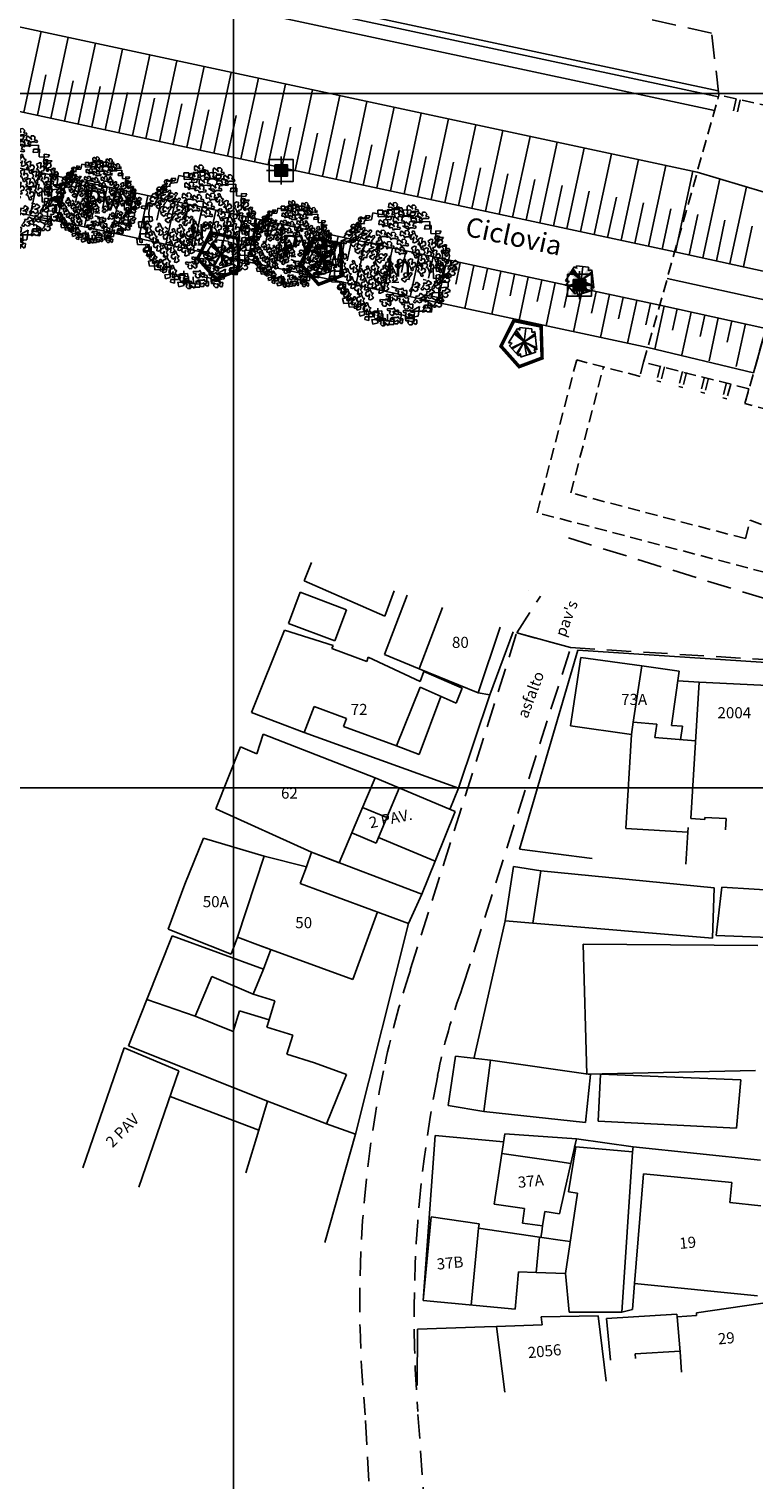
# Model space of a CAD drawing. Extents: x -579 to 1520, y -237 to 1728.
# Drawn here: x -14 to 38, y 365 to 470 of the extents above; entities that cross this region are included whole.
import ezdxf

# ---------------------------------------------------------------- set-up
doc = ezdxf.new("R2010")
doc.units = 0
doc.header["$LTSCALE"] = 7
doc.header["$MEASUREMENT"] = 0
doc.linetypes.add('HIDDEN', pattern=[0.375, 0.25, -0.125])
doc.layers.get('0').update_dxf_attribs({"linetype": 'CONTINUOUS'})
for name, color, linetype in [('01', 1, 'CONTINUOUS'), ('02', 2, 'CONTINUOUS'), ('03', 3, 'CONTINUOUS'), ('APOIO_TRABALHO', 7, 'CONTINUOUS'), ('ASFALTO', 2, 'HIDDEN'), ('Bebedouros', 140, 'CONTINUOUS'), ('CASAS-MADEIRA', 2, 'CONTINUOUS'), ('cor-saibro', 43, 'CONTINUOUS'), ('DRENAGEM', 110, 'CONTINUOUS'), ('floriferas', 220, 'CONTINUOUS'), ('MALHA', 252, 'CONTINUOUS'), ('MEIO-FIO', 2, 'HIDDEN'), ('poste_5', 2, 'CONTINUOUS'), ('RIO', 130, 'CONTINUOUS'), ('TALUDE', 251, 'CONTINUOUS'), ('texto_veg', 7, 'CONTINUOUS'), ('textos', 7, 'CONTINUOUS'), ('árvoresapermanecer', 116, 'CONTINUOUS'), ('árvoresaremover', 73, 'CONTINUOUS')]:
    doc.layers.add(name, color=color, linetype=linetype)
doc.layers.get('Bebedouros').off()
doc.styles.add('ROMANS', font='romans.shx', dxfattribs={"height": 2})

# ---------------------------------------------------------------- blocks, each defined once
blk = doc.blocks.new('poste_5m')
at = {"layer": 'poste_5'}
blk.add_hatch(color=256, dxfattribs=at).paths.add_polyline_path([(-0.46, 0.4), (0.46, 0.4), (0.46, -0.4), (-0.46, -0.4)])
for p, q in [((0, 1), (0, -1)), ((-1.06, 0), (1.06, 0))]:
    blk.add_line(p, q, dxfattribs=at)
for points in [[(-0.86, 0.8), (0.86, 0.8), (0.86, -0.8), (-0.86, -0.8)], [(-0.46, 0.4), (0.46, 0.4), (0.46, -0.4), (-0.46, -0.4)]]:
    blk.add_lwpolyline(points, close=True, dxfattribs=at)
blk = doc.blocks.new('poste5m')
at = {"layer": 'Bebedouros'}
blk.add_blockref('poste_5m', (0, 0), dxfattribs=at)
blk = doc.blocks.new('AP_Pentagono')
for p, q in [((-0.42, 0.95), (-1.06, -0.07)), ((-0.66, 0.58), (0.07, -0.01)), ((0.07, -0.01), (-0.61, 0.63)), ((-0.57, 0.7), (0.08, -0.01)), ((0.08, -0.01), (-0.5, 0.81)), ((0.61, 0.93), (-0.27, 1.02)), ((0.06, 0), (0.97, -0.52)), ((0.96, -0.43), (0.06, 0)), ((0.07, -0.01), (0.19, 0.97)), ((0.84, 0.6), (0.07, 0)), ((0.07, 0), (0.85, 0.46)), ((0.07, 0), (0.23, -0.94)), ((0.98, -0.57), (0.83, 0.74)), ((-1, -0.28), (-0.35, -1.02)), ((-0.84, -0.44), (0.07, -0.01)), ((0.07, -0.01), (-0.8, -0.5)), ((-0.5, -0.84), (0.06, -0.01)), ((0.06, -0.01), (-0.45, -0.92)), ((-0.2, -1.1), (0.91, -0.74)), ((0.07, -0.02), (0.47, -0.86)), ((0.58, -0.84), (0.07, -0.02))]:
    blk.add_line(p, q)
for centre, radius, start, end in [((-0.69, 0.39), 0.621, 45.5827, 64.8578), ((2.55, 1.24), 2.83, 184.5163, 188.3775), ((2.11, 0.87), 1.51, 177.9648, 187.4921), ((0.49, 1.5), 0.829, 278.8218, 293.9447), ((-1.1, -2.59), 2.51, 83.0654, 89.0129), ((-1.43, 0.38), 0.789, 301.8552, 323.568), ((-1.83, 0.13), 1.87, 322.0405, 328.4001), ((-0.71, -1.04), 0.519, 353.2444, 21.3169), ((0.85, -1.32), 0.767, 80.3001, 94.5501), ((0.95, -0.58), 0.161, 171.8543, 256.4016)]:
    blk.add_arc(centre, radius, start, end)
blk = doc.blocks.new('Arv01p')
for p, q in [((-0.048, 0.447), (-0.059, 0.373)), ((0.042, 0.45), (-0.048, 0.447)), ((0.004, 0.462), (0.007, 0.415)), ((0.064, 0.462), (0.004, 0.462)), ((0.045, 0.427), (0.042, 0.45)), ((0.083, 0.404), (0.064, 0.462)), ((-0.29, 0.338), (-0.296, 0.291)), ((-0.252, 0.341), (-0.29, 0.338)), ((-0.249, 0.384), (-0.252, 0.341)), ((-0.187, 0.384), (-0.249, 0.384)), ((-0.211, 0.404), (-0.179, 0.4)), ((-0.211, 0.365), (-0.211, 0.404)), ((-0.168, 0.369), (-0.211, 0.365)), ((-0.179, 0.4), (-0.187, 0.384)), ((-0.157, 0.423), (-0.168, 0.369)), ((-0.083, 0.408), (-0.157, 0.423)), ((-0.119, 0.443), (-0.08, 0.443)), ((-0.116, 0.392), (-0.119, 0.443)), ((-0.015, 0.396), (-0.116, 0.392)), ((-0.089, 0.325), (-0.061, 0.341)), ((-0.08, 0.443), (-0.083, 0.408)), ((-0.059, 0.373), (-0.02, 0.369)), ((-0.02, 0.369), (-0.015, 0.396)), ((0.007, 0.415), (0.045, 0.427)), ((0.159, 0.4), (0.083, 0.404)), ((0.129, 0.427), (0.17, 0.427)), ((0.129, 0.384), (0.129, 0.427)), ((0.173, 0.384), (0.129, 0.384)), ((0.17, 0.427), (0.159, 0.4)), ((0.176, 0.353), (0.173, 0.384)), ((0.279, 0.357), (0.176, 0.353)), ((0.277, 0.302), (0.279, 0.357)), ((-0.369, 0.26), (-0.35, 0.287)), ((-0.32, 0.256), (-0.369, 0.26)), ((-0.35, 0.287), (-0.29, 0.275)), ((-0.331, 0.225), (-0.334, 0.197)), ((-0.296, 0.209), (-0.331, 0.225)), ((-0.247, 0.318), (-0.32, 0.314)), ((-0.32, 0.314), (-0.32, 0.256)), ((-0.296, 0.291), (-0.252, 0.295)), ((-0.288, 0.244), (-0.296, 0.209)), ((-0.29, 0.275), (-0.288, 0.244)), ((-0.252, 0.295), (-0.247, 0.318)), ((-0.251, 0.266), (-0.199, 0.266)), ((0.07, 0.324), (0.119, 0.293)), ((0.241, 0.326), (0.238, 0.299)), ((0.238, 0.299), (0.277, 0.302)), ((0.288, 0.326), (0.241, 0.326)), ((0.285, 0.267), (0.288, 0.326)), ((0.353, 0.264), (0.285, 0.267)), ((0.32, 0.213), (0.323, 0.287)), ((0.323, 0.287), (0.364, 0.283)), ((0.337, 0.236), (0.383, 0.236)), ((0.337, 0.17), (0.337, 0.236)), ((0.364, 0.283), (0.353, 0.264)), ((0.383, 0.236), (0.369, 0.221)), ((-0.443, 0.174), (-0.44, 0.19)), ((-0.399, 0.166), (-0.443, 0.174)), ((-0.44, 0.19), (-0.377, 0.193)), ((-0.372, 0.209), (-0.399, 0.213)), ((-0.399, 0.213), (-0.399, 0.166)), ((-0.377, 0.193), (-0.386, 0.139)), ((-0.386, 0.139), (-0.38, 0.069)), ((-0.334, 0.197), (-0.372, 0.209)), ((-0.296, 0.156), (-0.291, 0.133)), ((-0.09, 0.178), (-0.093, 0.198)), ((0.206, 0.17), (0.203, 0.193)), ((0.369, 0.221), (0.32, 0.213)), ((0.399, 0.166), (0.337, 0.17)), ((0.364, 0.135), (0.372, 0.112)), ((0.416, 0.135), (0.364, 0.135)), ((0.372, 0.112), (0.399, 0.123)), ((0.372, 0.061), (0.375, 0.116)), ((0.399, 0.123), (0.399, 0.166)), ((0.427, 0.096), (0.416, 0.135)), ((-0.465, 0.069), (-0.413, 0.069)), ((-0.462, 0.026), (-0.465, 0.069)), ((-0.421, 0.026), (-0.462, 0.026)), ((-0.418, 0.108), (-0.424, 0.069)), ((-0.424, 0.069), (-0.421, 0.026)), ((-0.361, 0.108), (-0.418, 0.108)), ((-0.413, 0.069), (-0.405, 0.003)), ((-0.405, 0.003), (-0.41, -0.044)), ((-0.38, 0.069), (-0.358, 0.077)), ((-0.358, 0.077), (-0.361, 0.108)), ((-0.289, 0.007), (-0.272, -0.016)), ((-0.263, 0.031), (-0.241, 0.014)), ((-0.16, 0.1), (-0.181, 0.088)), ((-0.007, -0.009), (-0.044, 0.003)), ((0.037, 0.02), (0.039, 0.059)), ((0.181, 0.037), (0.257, 0.037)), ((0.304, 0.003), (0.356, 0.003)), ((0.307, -0.079), (0.304, 0.003)), ((0.323, 0.03), (0.38, 0.045)), ((0.328, -0.025), (0.323, 0.03)), ((0.342, 0.073), (0.394, 0.08)), ((0.345, 0.018), (0.342, 0.073)), ((0.372, 0.018), (0.345, 0.018)), ((0.356, 0.003), (0.353, -0.021)), ((0.391, 0.057), (0.372, 0.061)), ((0.38, 0.045), (0.372, 0.018)), ((0.377, -0.075), (0.38, 0.014)), ((0.38, 0.014), (0.446, 0.022)), ((0.394, 0.08), (0.391, 0.057)), ((0.44, 0.057), (0.391, 0.053)), ((0.391, 0.053), (0.416, 0.034)), ((0.416, 0.034), (0.427, 0.096)), ((0.446, 0.022), (0.44, 0.057)), ((-0.478, -0.06), (-0.473, -0.103)), ((-0.437, -0.06), (-0.478, -0.06)), ((-0.473, -0.103), (-0.424, -0.106)), ((-0.451, -0.021), (-0.454, -0.087)), ((-0.454, -0.087), (-0.437, -0.091)), ((-0.383, -0.021), (-0.451, -0.021)), ((-0.437, -0.091), (-0.437, -0.06)), ((-0.424, -0.106), (-0.383, -0.103)), ((-0.41, -0.044), (-0.38, -0.052)), ((-0.383, -0.103), (-0.386, -0.153)), ((-0.38, -0.052), (-0.383, -0.021)), ((-0.012, -0.109), (0.04, -0.106)), ((0.227, -0.086), (0.251, -0.091)), ((0.35, -0.075), (0.307, -0.079)), ((0.318, -0.11), (0.309, -0.142)), ((0.418, -0.106), (0.318, -0.11)), ((0.326, -0.052), (0.356, -0.048)), ((0.326, -0.099), (0.326, -0.052)), ((0.353, -0.021), (0.328, -0.025)), ((0.356, -0.048), (0.35, -0.075)), ((0.35, -0.122), (0.369, -0.052)), ((0.369, -0.052), (0.427, -0.036)), ((0.424, -0.06), (0.377, -0.075)), ((0.418, -0.145), (0.418, -0.106)), ((0.427, -0.036), (0.424, -0.06)), ((-0.416, -0.126), (-0.367, -0.122)), ((-0.416, -0.153), (-0.416, -0.126)), ((-0.386, -0.153), (-0.416, -0.153)), ((-0.397, -0.196), (-0.388, -0.177)), ((-0.367, -0.2), (-0.397, -0.196)), ((-0.388, -0.177), (-0.342, -0.177)), ((-0.367, -0.122), (-0.367, -0.2)), ((-0.342, -0.177), (-0.347, -0.227)), ((-0.274, -0.173), (-0.264, -0.204)), ((-0.024, -0.272), (-0.026, -0.21)), ((-0.015, -0.139), (0.034, -0.156)), ((0.189, -0.125), (0.195, -0.149)), ((0.236, -0.204), (0.342, -0.223)), ((0.244, -0.262), (0.236, -0.204)), ((0.293, -0.227), (0.296, -0.184)), ((0.296, -0.184), (0.375, -0.188)), ((0.309, -0.142), (0.35, -0.122)), ((0.347, -0.149), (0.418, -0.145)), ((0.347, -0.251), (0.347, -0.149)), ((0.375, -0.188), (0.375, -0.243)), ((-0.347, -0.227), (-0.388, -0.231)), ((-0.388, -0.231), (-0.38, -0.27)), ((-0.38, -0.27), (-0.309, -0.266)), ((-0.315, -0.227), (-0.345, -0.235)), ((-0.345, -0.235), (-0.339, -0.297)), ((-0.339, -0.297), (-0.249, -0.293)), ((-0.309, -0.266), (-0.315, -0.227)), ((-0.279, -0.278), (-0.222, -0.27)), ((-0.279, -0.321), (-0.279, -0.278)), ((-0.252, -0.313), (-0.279, -0.321)), ((-0.263, -0.336), (-0.189, -0.328)), ((-0.249, -0.293), (-0.252, -0.313)), ((-0.222, -0.27), (-0.222, -0.356)), ((-0.189, -0.328), (-0.189, -0.399)), ((-0.159, -0.371), (-0.149, -0.328)), ((-0.149, -0.328), (-0.089, -0.325)), ((-0.116, -0.367), (-0.119, -0.305)), ((-0.089, -0.325), (-0.086, -0.364)), ((0.007, -0.325), (0.007, -0.348)), ((0.059, -0.34), (0.007, -0.325)), ((0.133, -0.329), (0.2, -0.293)), ((0.133, -0.329), (0.151, -0.328)), ((0.151, -0.328), (0.238, -0.328)), ((0.189, -0.367), (0.2, -0.293)), ((0.266, -0.254), (0.2, -0.243)), ((0.236, -0.282), (0.228, -0.305)), ((0.228, -0.305), (0.263, -0.301)), ((0.296, -0.282), (0.236, -0.282)), ((0.238, -0.328), (0.29, -0.336)), ((0.263, -0.301), (0.266, -0.254)), ((0.29, -0.336), (0.296, -0.282)), ((0.323, -0.243), (0.293, -0.227)), ((0.342, -0.223), (0.323, -0.243)), ((0.375, -0.243), (0.347, -0.251)), ((-0.258, -0.367), (-0.263, -0.336)), ((-0.222, -0.356), (-0.258, -0.367)), ((-0.219, -0.391), (-0.217, -0.371)), ((-0.189, -0.399), (-0.219, -0.391)), ((-0.217, -0.371), (-0.159, -0.371)), ((-0.165, -0.391), (-0.157, -0.426)), ((-0.045, -0.402), (-0.165, -0.391)), ((-0.157, -0.426), (-0.116, -0.418)), ((-0.127, -0.379), (-0.075, -0.379)), ((-0.116, -0.418), (-0.127, -0.379)), ((-0.086, -0.364), (-0.116, -0.367)), ((-0.075, -0.379), (-0.075, -0.43)), ((-0.075, -0.43), (0.004, -0.43)), ((-0.046, -0.35), (-0.045, -0.402)), ((-0.026, -0.383), (-0.018, -0.406)), ((0.004, -0.383), (-0.026, -0.383)), ((-0.018, -0.406), (0.056, -0.402)), ((0.004, -0.43), (0.004, -0.383)), ((0.007, -0.348), (0.089, -0.36)), ((0.056, -0.402), (0.059, -0.34)), ((0.089, -0.36), (0.094, -0.402)), ((0.094, -0.402), (0.159, -0.406)), ((0.113, -0.348), (0.124, -0.375)), ((0.157, -0.36), (0.113, -0.348)), ((0.124, -0.375), (0.189, -0.367)), ((0.159, -0.406), (0.157, -0.36))]:
    blk.add_line(p, q)
blk = doc.blocks.new('BRANCHS', base_point=(1.485, 0.588))
for p, q in [((1.515, 0.652), (1.486, 0.637)), ((1.486, 0.637), (1.492, 0.625)), ((1.497, 0.601), (1.486, 0.588)), ((1.486, 0.588), (1.5, 0.588)), ((1.492, 0.625), (1.502, 0.614)), ((1.502, 0.614), (1.497, 0.601)), ((1.5, 0.588), (1.514, 0.563)), ((1.514, 0.563), (1.521, 0.541)), ((1.531, 0.65), (1.515, 0.652)), ((1.52, 0.596), (1.526, 0.621)), ((1.529, 0.612), (1.52, 0.596)), ((1.526, 0.621), (1.531, 0.65)), ((1.549, 0.62), (1.529, 0.612)), ((1.529, 0.572), (1.548, 0.576)), ((1.531, 0.565), (1.529, 0.572)), ((1.541, 0.554), (1.531, 0.565)), ((1.548, 0.576), (1.557, 0.579)), ((1.562, 0.6), (1.549, 0.62)), ((1.557, 0.579), (1.562, 0.6)), ((1.521, 0.541), (1.534, 0.54)), ((1.534, 0.54), (1.541, 0.554))]:
    blk.add_line(p, q)
blk = doc.blocks.new('AP_Arvore_folhas_2')
at = {"xscale": 2.4, "yscale": 2.4, "zscale": 2.4}
for p, rotation in [((-0.149, 1.146), 59.99999999999999), ((-0.038, 1.323), 59.99999999999999), ((0.196, 1.153), 59.99999999999999), ((0.389, 1.264), 59.99999999999999), ((0.631, 1.102), 59.99999999999999), ((-0.862, 0.838), 120), ((-0.689, 1.008), 120), ((-0.259, 0.932), 59.99999999999999), ((-0.025, 0.858), 59.99999999999999), ((0.072, 1.005), 59.99999999999999), ((0.334, 0.887), 59.99999999999999), ((0.479, 1.013), 59.99999999999999), ((-1.013, 0.609), 120), ((-0.827, 0.542), 120), ((-0.731, 0.764), 120), ((-0.579, 0.705), 120), ((-0.51, 0.579), 120), ((-0.314, 0.688), 59.99999999999999), ((-0.241, 0.582), 180), ((-0.17, 0.429), 59.99999999999999), ((-0.08, 0.643), 59.99999999999999), ((0.162, 0.481), 59.99999999999999), ((0.231, 0.68), 59.99999999999999), ((0.532, 0.73), 180), ((-0.724, 0.38), 120), ((-0.627, 0.232), 120), ((-0.406, 0.409), 120), ((-0.393, 0.247), 120), ((-0.227, 0.165), 120), ((0.12, 0.296), 59.99999999999999), ((-1.117, 0.102), 180), ((-0.841, 0.05), 180), ((-0.517, -0.075), 180), ((-0.351, 0.021), 180), ((-0.137, -0.061), 180), ((-0.027, 0.102), 180), ((0.201, 0.04), 120), ((1.247, -0.018), 299.9999999999999), ((1.274, 0.122), 299.9999999999999), ((-1.124, -0.43), 180), ((-0.986, -0.135), 180), ((-0.889, -0.319), 180), ((-0.668, -0.127), 180), ((-0.579, -0.356), 180), ((-0.406, -0.305), 180), ((-0.282, -0.194), 180), ((-0.248, -0.43), 180), ((-0.13, -0.371), 180), ((-0.089, -0.201), 180), ((0.07, -0.149), 180), ((0.346, -0.271), 120), ((0.398, -0.381), 299.9999999999999), ((0.661, -0.344), 299.9999999999999), ((0.909, -0.314), 299.9999999999999), ((1.123, -0.174), 299.9999999999999), ((-0.986, -0.6), 180), ((-0.813, -0.778), 180), ((-0.737, -0.452), 180), ((-0.682, -0.704), 180), ((-0.482, -0.578), 180), ((-0.183, -0.703), 240), ((-0.038, -0.585), 240), ((0.182, -0.459), 240), ((0.217, -0.629), 240), ((0.488, -0.639), 299.9999999999999), ((0.729, -0.543), 299.9999999999999), ((1.088, -0.521), 299.9999999999999), ((-0.537, -0.918), 180), ((-0.37, -0.992), 240), ((-0.011, -0.91), 240), ((0.32, -0.77), 240), ((0.355, -0.955), 240), ((0.688, -0.854), 299.9999999999999), ((0.943, -0.743), 299.9999999999999), ((-0.218, -1.154), 240), ((0.086, -1.11), 240), ((0.41, -1.132), 240)]:
    blk.add_blockref('BRANCHS', p, dxfattribs=dict(at, rotation=rotation))
for p in [(0.529, 0.533), (0.916, 0.577), (0.384, 0.341), (0.66, 0.304), (0.764, 0.503), (0.861, 0.252), (1.081, 0.378), (0.302, 0.053), (0.516, 0.141), (0.523, -0.08), (0.716, 0.008), (0.95, 0.008)]:
    blk.add_blockref('BRANCHS', p, dxfattribs=at)
blk = doc.blocks.new('flor')
at = {"layer": 'floriferas'}
for name, p, xscale, yscale, zscale in [('Arv01p', (-0.116, -0.066), 6, 6, 6), ('AP_Arvore_folhas_2', (-0.064, -0.047), 2, 2, 2)]:
    blk.add_blockref(name, p, dxfattribs=dict(at, xscale=xscale, yscale=yscale, zscale=zscale))

msp = doc.modelspace()

# ---------------------------------------------------------------- hatches: boundary and pattern name
at = {"layer": 'árvoresaremover'}
for points in [[(25.06, 452.36), (26.97, 451), (26.86, 450.84), (24.95, 452.2)], [(25.21, 450.64), (26.48, 452.6), (26.65, 452.5), (25.37, 450.53)]]:
    msp.add_hatch(color=256, dxfattribs=at).paths.add_polyline_path(points)

# ---------------------------------------------------------------- linework, layer by layer
at = {"layer": '01', "color": 1}
for p, q in [((34.3, 459.43), (57.41, 452.52)), ((30.74, 446.79), (38.35, 444.98))]:
    msp.add_line(p, q, dxfattribs=at)
at = {"layer": '01', "color": 1, "flags": 128}
for points in [[(-256.01, 508.24), (30.74, 446.79)], [(35.82, 465.29), (-16.76, 476.56)]]:
    msp.add_lwpolyline(points, dxfattribs=at)
at = {"layer": '01', "color": 1}
msp.add_lwpolyline([(34.3, 459.43), (-18.02, 470.64)], dxfattribs=at)
at = {"layer": '02', "color": 2, "flags": 128}
for points in [[(35.83, 464.86), (-16.85, 476.15)], [(35.55, 463.88), (-17.06, 475.15)]]:
    msp.add_lwpolyline(points, dxfattribs=at)
at = {"layer": '03', "color": 3}
for p, q in [((32.68, 453.69), (40.26, 452.03)), ((31.6, 449.84), (39.25, 448.16))]:
    msp.add_line(p, q, dxfattribs=at)
at = {"layer": '03', "color": 3, "flags": 128}
for points in [[(-255.39, 515.42), (32.68, 453.69)], [(-255.89, 511.44), (31.6, 449.84)]]:
    msp.add_lwpolyline(points, dxfattribs=at)
at = {"layer": 'APOIO_TRABALHO', "color": 8}
for p, q in [((6.01, 429.99), (6.52, 431.32)), ((11.81, 427.45), (6.01, 429.99)), ((5.7, 429.17), (9.04, 427.91)), ((11.78, 424.68), (13.41, 428.95)), ((12.49, 429.26), (11.81, 427.45)), ((22.13, 429.28), (22.13, 429.28)), ((8.2, 425.67), (9.04, 427.91)), ((15.96, 428.07), (14.29, 423.65)), ((4.58, 426.43), (2.2, 420.51)), ((8.08, 425.33), (4.58, 426.43)), ((8.2, 425.67), (4.86, 426.93)), ((20.11, 426.65), (18.52, 421.92)), ((19.36, 421.78), (21.04, 426.33)), ((25.18, 425.18), (21.3, 426.24)), ((8, 425.12), (8.08, 425.33)), ((10.5, 424.18), (8, 425.12)), ((10.61, 424.49), (10.5, 424.18)), ((14.34, 422.74), (10.61, 424.49)), ((14.29, 423.65), (11.78, 424.68)), ((21.5, 410.66), (25.71, 425)), ((25.92, 424.48), (25.18, 419.54)), ((40.37, 424.04), (25.71, 425)), ((30.31, 423.87), (25.92, 424.48)), ((18.52, 421.92), (14.29, 423.65)), ((14.61, 423.46), (14.34, 422.74)), ((17.38, 422.27), (14.61, 423.46)), ((29.69, 419.8), (30.31, 423.87)), ((30.31, 423.87), (33.01, 423.48)), ((33.01, 423.48), (32.45, 419.58)), ((12.64, 418.1), (14.35, 422.34)), ((14.35, 422.34), (16.94, 421.17)), ((16.94, 421.17), (17.38, 422.27)), ((32.91, 422.78), (34.43, 422.7)), ((34.43, 422.7), (33.84, 412.87)), ((39.86, 422.44), (34.43, 422.7)), ((6, 419.07), (6.71, 420.95)), ((6.71, 420.95), (9.05, 420.07)), ((14.27, 417.49), (15.85, 421.66)), ((19.36, 421.78), (17.1, 415.05)), ((19.36, 421.78), (18.52, 421.92)), ((2.2, 420.51), (6, 419.07)), ((9.05, 420.07), (8.83, 419.49)), ((2.58, 417.54), (3.05, 418.94)), ((3.05, 418.94), (11.1, 415.79)), ((17.1, 415.05), (6, 419.07)), ((8.83, 419.49), (12.64, 418.1)), ((25.18, 419.54), (29.57, 418.93)), ((29.57, 418.93), (29.17, 412.15)), ((29.57, 418.93), (29.69, 419.8)), ((31.38, 419.67), (29.69, 419.8)), ((31.38, 419.67), (31.25, 418.7)), ((33.24, 419.52), (32.45, 419.58)), ((33.24, 419.52), (33.1, 418.55)), ((-0.37, 413.57), (1.42, 418.03)), ((1.42, 418.03), (2.58, 417.54)), ((12.64, 418.1), (14.27, 417.49)), ((31.25, 418.7), (34.18, 418.47)), ((11.1, 415.79), (9.6, 412.24)), ((16.87, 413.37), (11.1, 415.79)), ((12.85, 415.06), (11.96, 412.94)), ((17.1, 415.05), (16.49, 413.53)), ((10.2, 413.67), (11.96, 412.94)), ((-0.37, 413.57), (6.52, 410.45)), ((11.96, 412.94), (11.18, 411.09)), ((16.87, 413.37), (15.43, 409.79)), ((33.84, 412.87), (34.84, 412.81)), ((34.84, 412.81), (34.85, 412.95)), ((34.85, 412.95), (36.38, 412.86)), ((36.33, 412.06), (36.38, 412.86)), ((9.43, 411.83), (8.53, 409.69)), ((9.6, 412.24), (9.43, 411.83)), ((11.18, 411.09), (9.43, 411.83)), ((33.63, 411.88), (29.17, 412.15)), ((33.49, 409.58), (33.63, 411.88)), ((33.63, 411.88), (33.65, 412.22)), ((-2.6, 408.14), (-1.24, 411.45)), ((3.12, 410.15), (-1.24, 411.45)), ((15.43, 409.79), (11.35, 411.5)), ((21.5, 410.66), (26.73, 410)), ((1.19, 404.32), (3.12, 410.15)), ((3.12, 410.15), (6.17, 409.4)), ((6.17, 409.4), (6.52, 410.45)), ((6.52, 410.45), (8.53, 409.69)), ((6.52, 410.45), (14.47, 407.43)), ((8.53, 409.69), (8.53, 409.69)), ((14.47, 407.43), (15.43, 409.79)), ((6.17, 409.4), (5.72, 408.18)), ((20.47, 405.5), (21.07, 409.41)), ((23.05, 409.11), (21.07, 409.41)), ((22.47, 405.33), (23.05, 409.11)), ((35.51, 407.88), (23.05, 409.11)), ((-3.79, 404.9), (-2.6, 408.14)), ((13.52, 405.32), (5.72, 408.18)), ((14.47, 407.43), (13.52, 405.32)), ((35.4, 404.25), (35.51, 407.88)), ((36.07, 407.92), (35.67, 404.44)), ((43.84, 407.44), (36.07, 407.92)), ((9.5, 401.27), (11.29, 406.14)), ((9.7, 390.14), (13.52, 405.32)), ((18.24, 395.65), (20.47, 405.5)), ((20.47, 405.5), (22.47, 405.33)), ((22.47, 405.33), (35.4, 404.25)), ((-3.5, 404.41), (-5.34, 399.84)), ((0.74, 403.11), (-3.79, 404.9)), ((3.08, 402.03), (-3.5, 404.41)), ((1.19, 404.32), (0.74, 403.11)), ((2.86, 403.71), (1.19, 404.32)), ((40.77, 404.26), (35.67, 404.44)), ((2.86, 403.71), (3.33, 403.54)), ((9.5, 401.27), (2.86, 403.71)), ((3.08, 402.03), (3.6, 403.44)), ((26.08, 403.83), (26.35, 394.46)), ((26.08, 403.83), (38.66, 403.73)), ((-1.85, 398.63), (-0.65, 401.5)), ((-0.65, 401.5), (2.33, 400.21)), ((2.33, 400.21), (3.08, 402.03)), ((3.89, 399.73), (2.33, 400.21)), ((-6.64, 396.5), (-5.34, 399.84)), ((-5.34, 399.84), (-1.85, 398.63)), ((0.89, 397.53), (1.35, 399.01)), ((1.35, 399.01), (3.47, 398.36)), ((3.47, 398.36), (3.89, 399.73)), ((-1.85, 398.63), (0.89, 397.53)), ((3.47, 398.36), (3.31, 397.84)), ((5.18, 397.26), (3.31, 397.84)), ((4.75, 395.89), (5.18, 397.26)), ((-6.96, 396.36), (-9.94, 387.7)), ((-3.02, 394.69), (-6.96, 396.36)), ((-6.64, 396.5), (3.37, 392.51)), ((6.75, 395.27), (4.75, 395.89)), ((9.04, 394.43), (6.75, 395.27)), ((16.37, 392.19), (16.89, 395.74)), ((16.89, 395.74), (19.41, 395.46)), ((19.41, 395.46), (18.93, 391.76)), ((19.41, 395.46), (26.62, 394.42)), ((-3.02, 394.69), (-5.91, 386.31)), ((7.61, 390.88), (9.04, 394.43)), ((26.25, 390.98), (26.62, 394.42)), ((38.49, 394.71), (26.35, 394.46)), ((27.33, 394.46), (27.16, 391.07)), ((37.44, 394.05), (27.33, 394.46)), ((37.14, 390.56), (37.44, 394.05)), ((2.73, 390.41), (-3.65, 392.84)), ((2.73, 390.41), (3.37, 392.51)), ((7.61, 390.88), (3.37, 392.51)), ((18.93, 391.76), (16.37, 392.19)), ((26.25, 390.98), (18.93, 391.76)), ((9.7, 390.14), (7.61, 390.88)), ((27.16, 391.07), (37.14, 390.56)), ((1.79, 387.34), (2.73, 390.41)), ((7.48, 382.33), (9.7, 390.14)), ((15.42, 390.04), (14.56, 378.14)), ((15.42, 390.04), (20.35, 389.58)), ((20.23, 388.75), (20.44, 390.16)), ((25.6, 389.8), (20.44, 390.16)), ((25.2, 388.02), (25.6, 389.8)), ((25.47, 389.23), (25.6, 389.8)), ((25.6, 389.8), (29.69, 389.21)), ((19.69, 385.09), (20.23, 388.75)), ((20.23, 388.75), (24.1, 388.18)), ((25.02, 385.98), (25.56, 389.21)), ((29.65, 388.85), (25.56, 389.21)), ((29.65, 388.85), (28.87, 377.3)), ((29.69, 389.21), (29.65, 388.85)), ((29.69, 389.21), (38.85, 388.25)), ((24.1, 388.18), (25.2, 388.02)), ((24.74, 386.01), (25.2, 388.02)), ((29.78, 379.37), (30.44, 387.28)), ((30.44, 387.28), (36.8, 386.64)), ((36.8, 386.64), (36.66, 385.22)), ((24.38, 384.4), (24.74, 386.01)), ((24.81, 380.1), (25.67, 385.88)), ((25.67, 385.88), (25.02, 385.98)), ((19.69, 385.09), (21.87, 384.77)), ((21.87, 384.77), (21.71, 383.73)), ((23.17, 383.52), (23.32, 384.56)), ((23.32, 384.56), (24.38, 384.4)), ((36.66, 385.22), (38.89, 384.98)), ((15.14, 384.18), (14.56, 378.14)), ((15.14, 384.18), (18.6, 383.67)), ((18.55, 383.36), (18.03, 377.82)), ((18.6, 383.67), (18.55, 383.36)), ((18.55, 383.36), (22.95, 382.71)), ((21.71, 383.73), (23.17, 383.52)), ((23.17, 383.52), (23.1, 383.1)), ((22.71, 380.17), (22.95, 382.71)), ((23.12, 382.69), (22.95, 382.71)), ((23.1, 383.1), (23.05, 382.7)), ((23.12, 382.69), (24.44, 382.49)), ((24.44, 382.49), (25.15, 382.39)), ((21.19, 377.53), (21.44, 380.22)), ((21.44, 380.22), (22.71, 380.17)), ((22.71, 380.17), (24.81, 380.1)), ((25.08, 377.3), (24.81, 380.1)), ((29.63, 377.51), (29.78, 379.37)), ((38.65, 378.48), (29.78, 379.37)), ((21.19, 377.53), (14.56, 378.14)), ((34.24, 377.27), (40.01, 378.11)), ((25.08, 377.3), (28.87, 377.3)), ((32.84, 377.17), (27.76, 376.85)), ((29.63, 377.51), (28.87, 377.3)), ((32.84, 377.17), (32.85, 376.98)), ((32.85, 376.98), (34.25, 377.08)), ((34.25, 377.08), (34.24, 377.27)), ((14.15, 376.08), (14.14, 372.02)), ((18.98, 376.26), (14.15, 376.08)), ((18.98, 376.26), (19.85, 376.29)), ((19.85, 376.29), (23.14, 376.41)), ((20.44, 371.56), (19.85, 376.29)), ((27.16, 377.04), (23.07, 376.97)), ((23.07, 376.97), (23.14, 376.41)), ((27.75, 372.33), (27.16, 377.04)), ((27.76, 376.85), (28.05, 373.85)), ((32.85, 376.98), (33.06, 374.46)), ((29.83, 374.3), (33.06, 374.51)), ((29.85, 373.97), (29.83, 374.3)), ((33.16, 372.98), (33.06, 374.46))]:
    msp.add_line(p, q, dxfattribs=at)
at = {"layer": 'ASFALTO'}
msp.add_line((25.18, 425.18), (21.3, 426.24), dxfattribs=at)
at = {"layer": 'CASAS-MADEIRA'}
msp.add_line((5.7, 429.17), (4.86, 426.93), dxfattribs=at)
at = {"layer": 'cor-saibro'}
msp.add_line((43.51, 463.31), (38.35, 444.98), dxfattribs=at)
at = {"layer": 'DRENAGEM', "color": 2, "linetype": 'HIDDEN', "ltscale": 0.5}
for p, q in [((30.44, 445.74), (35.86, 464.98)), ((43.51, 463.31), (35.86, 464.98)), ((37.1, 464.71), (36.87, 463.68)), ((37.39, 464.64), (37.16, 463.61)), ((37.73, 442.76), (43.51, 463.31)), ((22.77, 434.9), (25.62, 445.9)), ((25.2, 436.33), (27.55, 445.4)), ((30.18, 444.72), (25.62, 445.9)), ((30.44, 445.74), (30.18, 444.72)), ((38.01, 443.83), (30.44, 445.74)), ((31.66, 445.48), (31.38, 444.41)), ((31.95, 445.4), (31.67, 444.33)), ((33.24, 445.07), (32.97, 443.99)), ((33.53, 444.99), (33.26, 443.92)), ((31.67, 444.33), (31.38, 444.41)), ((33.26, 443.92), (32.97, 443.99)), ((34.83, 444.66), (34.55, 443.58)), ((35.12, 444.58), (34.84, 443.51)), ((36.42, 444.25), (36.14, 443.17)), ((36.71, 444.17), (36.43, 443.1)), ((34.84, 443.51), (34.55, 443.58)), ((36.43, 443.1), (36.14, 443.17)), ((38.01, 443.83), (37.73, 442.76)), ((42.07, 441.63), (37.73, 442.76)), ((37.78, 433.03), (25.2, 436.33)), ((39.21, 430.59), (22.77, 434.9)), ((37.78, 433.03), (38.12, 434.37)), ((38.12, 434.37), (86.03, 415.75))]:
    msp.add_line(p, q, dxfattribs=at)
at = {"layer": 'MALHA'}
for p, q in [((0.91, 265.09), (0.91, 615.09)), ((-549.09, 465.09), (250.91, 465.09)), ((-49.09, 415.09), (250.91, 415.09))]:
    msp.add_line(p, q, dxfattribs=at)
at = {"layer": 'MEIO-FIO'}
for p, q in [((25.02, 433.08), (60.22, 422.19)), ((25.02, 433.08), (60.22, 422.19)), ((21.3, 426.24), (23.01, 428.89)), ((21.3, 426.24), (23.01, 428.89)), ((13.64, 401.96), (21.3, 426.24)), ((25.18, 425.18), (21.3, 426.24)), ((17.41, 400.73), (25.18, 425.18)), ((25.18, 425.18), (40.29, 424.25)), ((25.18, 425.18), (40.29, 424.25)), ((11.09, 357.27), (10.4, 369.92)), ((15.07, 357.73), (14.18, 370.15))]:
    msp.add_line(p, q, dxfattribs=at)
for centre, radius, start, end in [((77.69, 381.02), 67.38, 161.8957, 168.3003), ((55.98, 386.39), 41.15, 159.6025, 168.8392), ((92.17, 378.03), 82.17, 168.3003, 185.6639), ((103.39, 377.04), 89.47, 168.8392, 184.4115)]:
    msp.add_arc(centre, radius, start, end, dxfattribs=at)
at = {"layer": 'RIO', "linetype": 'HIDDEN'}
for p, q in [((35.33, 469.45), (6.11, 476.01)), ((35.86, 464.98), (35.33, 469.45))]:
    msp.add_line(p, q, dxfattribs=at)
at = {"layer": 'TALUDE'}
for p, q in [((-12.94, 469.56), (-14.19, 463.74)), ((-10.99, 469.14), (-12.24, 463.32)), ((-9.03, 468.72), (-10.28, 462.9)), ((-7.08, 468.3), (-8.32, 462.48)), ((-5.12, 467.88), (-6.37, 462.06)), ((-3.17, 467.46), (-4.41, 461.64)), ((-1.21, 467.04), (-2.46, 461.22)), ((-12.59, 466.44), (-13.21, 463.53)), ((-10.63, 466.02), (-11.26, 463.11)), ((0.74, 466.62), (-0.5, 460.8)), ((2.7, 466.2), (1.45, 460.38)), ((-8.68, 465.6), (-9.3, 462.69)), ((-6.72, 465.18), (-7.35, 462.27)), ((4.66, 465.78), (3.41, 459.97)), ((6.61, 465.36), (5.36, 459.55)), ((8.57, 464.95), (7.32, 459.13)), ((-4.77, 464.76), (-5.39, 461.85)), ((-2.81, 464.34), (-3.44, 461.43)), ((-0.86, 463.92), (-1.48, 461.01)), ((10.52, 464.53), (9.28, 458.71)), ((12.48, 464.11), (11.23, 458.29)), ((1.1, 463.5), (0.48, 460.59)), ((3.05, 463.08), (2.43, 460.18)), ((14.43, 463.69), (13.19, 457.87)), ((16.39, 463.27), (15.14, 457.45)), ((18.35, 462.85), (17.1, 457.03)), ((5.01, 462.67), (4.39, 459.76)), ((6.97, 462.25), (6.34, 459.34)), ((8.92, 461.83), (8.3, 458.92)), ((20.3, 462.43), (19.05, 456.61)), ((22.26, 462.01), (21.01, 456.19)), ((10.88, 461.41), (10.25, 458.5)), ((12.83, 460.99), (12.21, 458.08)), ((24.21, 461.59), (22.97, 455.78)), ((26.17, 461.17), (24.92, 455.36)), ((28.12, 460.76), (26.88, 454.94)), ((14.79, 460.57), (14.17, 457.66)), ((16.74, 460.15), (16.12, 457.24)), ((18.7, 459.73), (18.08, 456.82)), ((30.08, 460.34), (28.83, 454.52)), ((32.03, 459.92), (30.79, 454.1)), ((-13.07, 459.41), (-13.73, 456.32)), ((-12.1, 459.2), (-12.43, 457.66)), ((-11.12, 458.99), (-11.78, 455.91)), ((-10.14, 458.78), (-10.47, 457.24)), ((-9.16, 458.57), (-9.82, 455.49)), ((20.66, 459.31), (20.03, 456.4)), ((22.61, 458.89), (21.99, 455.99)), ((33.99, 459.5), (32.74, 453.68)), ((35.92, 458.95), (34.7, 453.26)), ((-8.18, 458.36), (-8.51, 456.82)), ((-7.21, 458.15), (-7.87, 455.07)), ((-6.23, 457.94), (-6.56, 456.4)), ((-5.25, 457.73), (-5.91, 454.65)), ((-4.27, 457.52), (-4.6, 455.98)), ((24.57, 458.47), (23.94, 455.57)), ((26.52, 458.06), (25.9, 455.15)), ((28.48, 457.64), (27.85, 454.73)), ((37.84, 458.37), (36.65, 452.84)), ((-3.3, 457.31), (-3.96, 454.23)), ((-2.32, 457.1), (-2.65, 455.56)), ((-1.34, 456.89), (-2, 453.81)), ((-0.36, 456.68), (-0.69, 455.14)), ((0.62, 456.47), (-0.04, 453.39)), ((30.43, 457.22), (29.81, 454.31)), ((32.39, 456.8), (31.77, 453.89)), ((1.59, 456.26), (1.26, 454.72)), ((2.57, 456.05), (1.91, 452.97)), ((3.55, 455.85), (3.22, 454.3)), ((4.53, 455.64), (3.87, 452.55)), ((5.5, 455.43), (5.17, 453.89)), ((34.34, 456.38), (33.72, 453.47)), ((36.3, 455.96), (35.68, 453.05)), ((38.26, 455.54), (37.63, 452.63)), ((6.48, 455.22), (5.82, 452.13)), ((7.46, 455.01), (7.13, 453.47)), ((8.44, 454.8), (7.78, 451.72)), ((9.42, 454.59), (9.09, 453.05)), ((10.39, 454.38), (9.73, 451.3)), ((11.37, 454.17), (11.04, 452.63)), ((12.35, 453.96), (11.69, 450.88)), ((13.33, 453.75), (13, 452.21)), ((14.3, 453.54), (13.64, 450.46)), ((15.28, 453.33), (14.95, 451.79)), ((16.26, 453.12), (15.6, 450.04)), ((17.24, 452.91), (16.91, 451.37)), ((18.22, 452.7), (17.56, 449.62)), ((19.19, 452.49), (18.86, 450.95)), ((20.17, 452.28), (19.51, 449.2)), ((21.15, 452.07), (20.82, 450.53)), ((22.13, 451.86), (21.47, 448.78)), ((23.11, 451.65), (22.77, 450.11)), ((24.08, 451.45), (23.42, 448.36)), ((25.06, 451.24), (24.73, 449.69)), ((32.14, 451.76), (39.79, 450.09)), ((26.04, 451.03), (25.38, 447.94)), ((27.02, 450.82), (26.69, 449.28)), ((27.99, 450.61), (27.33, 447.53)), ((28.97, 450.4), (28.64, 448.86)), ((29.95, 450.19), (29.29, 447.11)), ((30.93, 449.98), (30.6, 448.44)), ((31.91, 449.77), (31.24, 446.69)), ((32.86, 449.58), (32.53, 448.04)), ((33.86, 449.35), (33.2, 446.27)), ((34.84, 449.14), (34.51, 447.6)), ((35.82, 448.93), (35.16, 445.85)), ((36.79, 448.72), (36.46, 447.18)), ((37.77, 448.51), (37.11, 445.43))]:
    msp.add_line(p, q, dxfattribs=at)
at = {"layer": 'árvoresapermanecer', "const_width": 0.25}
for points in [[(-0.74, 455.07), (-1.66, 453.22), (-0.36, 451.75), (1.3, 452.37), (1.22, 454.67), (-0.74, 455.07)], [(6.66, 454.67), (5.74, 452.82), (7.04, 451.35), (8.69, 451.97), (8.62, 454.27), (6.66, 454.67)], [(21.1, 448.74), (20.17, 446.89), (21.48, 445.42), (23.13, 446.04), (23.06, 448.34), (21.1, 448.74)]]:
    msp.add_lwpolyline(points, dxfattribs=at)

# ---------------------------------------------------------------- block references
at = {"layer": 'floriferas'}
for p, xscale, yscale, zscale in [((-15.58, 458.12), 1.571177961767484, 1.571177961892195, 1.57117796175917), ((-8.84, 457.28), 1.100178799576734, 1.100178799664059, 1.100178799570912), ((-1.37, 455.3), 1.571177961767484, 1.571177961892195, 1.57117796175917), ((5.26, 454.12), 1.100178799576734, 1.100178799664059, 1.100178799570912), ((12.61, 452.61), 1.571177961767484, 1.571177961892195, 1.57117796175917)]:
    msp.add_blockref('flor', p, dxfattribs=dict(at, xscale=xscale, yscale=yscale, zscale=zscale))
at = {"layer": 'poste_5'}
for p in [(4.34, 459.55), (25.82, 451.29)]:
    msp.add_blockref('poste5m', p, dxfattribs=at)
at = {"layer": 'árvoresapermanecer'}
for p in [(-0.06, 453.54), (7.34, 453.14), (21.78, 447.21)]:
    msp.add_blockref('AP_Pentagono', p, dxfattribs=at)
at = {"layer": 'árvoresaremover'}
msp.add_blockref('AP_Pentagono', (25.87, 451.66), dxfattribs=at)

# ---------------------------------------------------------------- texts
at = {"layer": 'APOIO_TRABALHO', "color": 8, "style": 'ROMANS'}
for s, rotation, p in [("pav's", 69.2773, (24.78, 425.89)), ('asfalto', 69.2773, (22.07, 420.03)), ('2 PAV.', 11.672, (10.77, 412.16)), ('2 PAV', 45.2716, (-7.8, 389.11)), ('37A', 5.583, (21.42, 386.26)), ('19', 5.583, (33.05, 381.86)), ('37B', 5.583, (15.58, 380.37)), ('2056', 5.583, (22.14, 373.99)), ('29', 5.583, (35.83, 374.98))]:
    msp.add_text(s, height=0.8, rotation=rotation, dxfattribs=at).set_placement(p)
for s, p in [('80', (16.64, 425.16)), ('72', (9.35, 420.33)), ('73A', (28.82, 421.05)), ('2004', (35.76, 420.09)), ('62', (4.33, 414.3)), ('50A', (-1.3, 406.48)), ('50', (5.36, 404.97))]:
    msp.add_text(s, height=0.8, dxfattribs=at).set_placement(p)
at = {"layer": 'texto_veg', "char_height": 1.5, "width": 13.9168, "attachment_point": 1}
for s, insert in [('{\\fArial|b0|i0|c0|p34;PV}', (-9.88, 458.16)), ('{\\fArial|b0|i0|c0|p34;In}', (-2.27, 456.09)), ('{\\fArial|b0|i0|c0|p34;PV}', (4.35, 454.92)), ('{\\fArial|b0|i0|c0|p34;In}', (11.88, 453.41))]:
    msp.add_mtext(s, dxfattribs=dict(at, insert=insert))
at = {"layer": 'textos', "insert": (17.81, 456.23), "char_height": 1.4, "width": 8.0375, "attachment_point": 1, "rotation": 348.0187}
msp.add_mtext('{\\fArial|b0|i0|c0|p34;Ciclovia }', dxfattribs=at)

doc.saveas('drawing.dxf')
